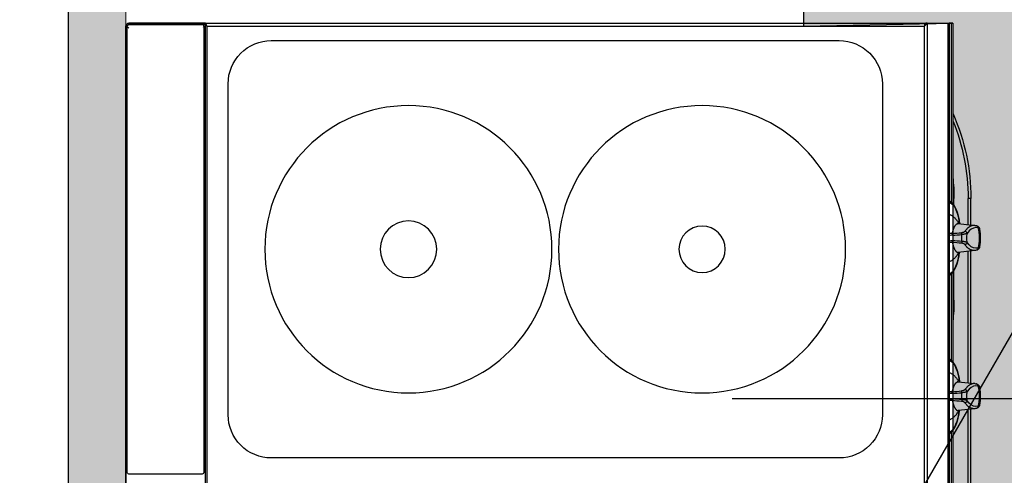
# Model space of a CAD drawing. Extents: x 1490 to 1642, y 1720 to 1801.
# Drawn here: x 1615 to 1615, y 1780 to 1780 of the extents above; entities that cross this region are included whole.
import ezdxf
from ezdxf.enums import TextEntityAlignment as Align

# ---------------------------------------------------------------- set-up
doc = ezdxf.new("R2010")
doc.units = 0
doc.header["$MEASUREMENT"] = 0
for name, color, linetype in [('ARQ-11.LimitesDePiso (V)', 1, 'Continuous'), ('ARQ_CO-esquadrias', 3, 'Continuous'), ('café', 255, 'Continuous'), ('CTA', 1, 'Continuous'), ('UDI-700 SERIES COOKING', 7, 'Continuous'), ('UDI-ELC', 1, 'Continuous'), ('UDI-P', 7, 'Continuous')]:
    doc.layers.add(name, color=color, linetype=linetype)
doc.layers.add('New_Interior - Furniture _Pen_No__1', color=7, linetype='Continuous', lineweight=13)
doc.layers.add('New_Structural - Bearing_Pen_No__27', color=7, linetype='Continuous', lineweight=35)
doc.styles.add('ROMANS', font='romans.shx')
doc.dimstyles.new('PAACAD', dxfattribs={"dimtxt": 0.15, "dimasz": 0.18, "dimexe": 0.18, "dimexo": 0.15, "dimgap": 0.09, "dimtad": 1, "dimzin": 0, "dimdsep": 46, "dimtxsty": 'ROMANS', "dimblk": 'DE2', "dimcen": 0.09, "dimclrd": 1, "dimclre": 1, "dimclrt": 2, "dimaunit": 1, "dimadec": 3, "dimazin": 0, "dimtfac": 1, "dimtix": 1, "dimtmove": 2, "dimatfit": 3, "dimldrblk": 'DOTSMALL', "dimfxl": 0.18, "dimtolj": 1, "dimtzin": 4, "dimarcsym": 0})

# ---------------------------------------------------------------- blocks, each defined once
blk = doc.blocks.new('UDF074FER')
at = {"layer": 'UDI-700 SERIES COOKING', "color": 252}
for p, q in [((0.101, 66.5), (0.101, 72.9)), ((0.216, 73.1), (0.216, 73.078)), ((0.259, 73.22), (79.741, 73.22)), ((0.12, 66.2), (0.12, 66.421)), ((0, 66.159), (0, 2.393)), ((0.259, 66.061), (0.259, 2.518)), ((0.259, 66.061), (79.741, 66.061)), ((0, 2.284), (80, 2.284)), ((79.741, 2.518), (0.259, 2.518))]:
    blk.add_line(p, q, dxfattribs=at)
at = {"layer": 'UDI-700 SERIES COOKING'}
for p, q in [((0.12, 2.476), (0, 2.476)), ((0.12, 2.438), (0, 2.438)), ((0, 2.284), (0, 2.393)), ((0.086, 2.341), (0, 2.284)), ((0, 2.284), (0, 0.315)), ((0.076, 2.497), (0.16, 2.508)), ((0.173, 2.467), (0.086, 2.423)), ((0.171, 2.422), (0.086, 2.341)), ((0.12, 2.476), (0.12, 2.438)), ((80, 0.42), (0, 0.42)), ((0, 0), (0, 0.315)), ((0, 0.315), (80, 0.315)), ((15.836, 0.124), (0, 0.124)), ((0, 0), (15.962, 0)), ((15.5, -0.105), (15.5, 0)), ((22.038, 0), (29.962, 0)), ((29.836, 0.124), (22.164, 0.124)), ((24.5, -0.105), (24.5, 0)), ((36.038, 0), (43.962, 0)), ((43.836, 0.124), (36.164, 0.124)), ((16.113, -0.105), (15.5, -0.105)), ((17.726, -0.488), (17.726, -0.488)), ((17.726, -0.488), (17.888, -1.963)), ((20.112, -1.963), (20.274, -0.488)), ((24.5, -0.105), (21.887, -0.105)), ((31.726, -0.488), (31.726, -0.488)), ((31.726, -0.488), (31.888, -1.963)), ((34.112, -1.963), (34.274, -0.488)), ((17.821, -1.354), (15.5, -1.354)), ((15.5, -1.604), (15.5, -1.354)), ((17.849, -1.604), (15.5, -1.604)), ((31.849, -1.604), (20.151, -1.604)), ((31.821, -1.354), (20.179, -1.354)), ((45.849, -1.604), (34.151, -1.604)), ((45.821, -1.354), (34.179, -1.354)), ((17.91, -2.084), (17.91, -2.083)), ((18.104, -2.223), (18.084, -2.027)), ((18.155, -2.361), (18.155, -2.361)), ((19.845, -2.361), (19.845, -2.361)), ((19.896, -2.223), (19.916, -2.027)), ((20.09, -2.084), (20.09, -2.083)), ((31.91, -2.084), (31.91, -2.083)), ((32.104, -2.223), (32.084, -2.027)), ((32.155, -2.361), (32.155, -2.361)), ((33.845, -2.361), (33.845, -2.361)), ((33.896, -2.223), (33.916, -2.027)), ((34.09, -2.084), (34.09, -2.083))]:
    blk.add_line(p, q, dxfattribs=at)
blk.add_lwpolyline([(0, 0), (80, 0), (80, 72.961, 0.414214), (79.741, 73.22), (0.259, 73.22, 0.414214), (0, 72.961)], format="xyb", close=True, dxfattribs=at)
at = {"layer": 'UDI-700 SERIES COOKING', "color": 252}
for points in [[(0, 66.159), (0, 66.2), (0, 72.961, -0.414214), (0.259, 73.22), (0.259, 73.1, 0.344968), (0.124, 72.994)], [(39.7, 73.099), (0.3, 73.099, 0.013221), (0.29, 73.099, 0.046396), (0.253, 73.093, 0.021859), (0.236, 73.088, 0.065644), (0.189, 73.065, 0.020167), (0.176, 73.055, 0.066016), (0.14, 73.017, 0.020281), (0.131, 73.004, 0.066451), (0.109, 72.956)], [(0.144, 66.376, 0.065659), (0.182, 66.34, 0.020563), (0.195, 66.331, 0.066269), (0.244, 66.309, 0.021103), (0.26, 66.305, 0.0389), (0.291, 66.301, 0.011682), (0.3, 66.301), (0.37, 66.371)], [(0.3, 66.3), (0.3, 66.301), (39.7, 66.301, 0.011951), (39.709, 66.301, 0.047371), (39.747, 66.306, 0.022575), (39.764, 66.312, 0.063765), (39.809, 66.334, 0.022624), (39.824, 66.345, 0.062573), (39.859, 66.381, 0.023762), (39.87, 66.397)]]:
    blk.add_lwpolyline(points, format="xyb", dxfattribs=at)
blk.add_lwpolyline([(39.7, 66.3), (39.756, 66.308), (39.817, 66.338), (39.865, 66.388), (39.893, 66.45), (39.899, 66.5), (39.899, 72.9), (39.892, 72.955), (39.862, 73.017), (39.812, 73.065), (39.75, 73.093), (39.7, 73.099), (0.3, 73.099), (0.245, 73.092), (0.183, 73.062), (0.135, 73.012), (0.107, 72.95), (0.1, 72.9), (0.1, 66.5), (0.108, 66.444), (0.138, 66.383), (0.188, 66.335), (0.251, 66.307), (0.3, 66.3)], close=True, dxfattribs=at)
for points in [[(0.435, 72.964), (0.3, 73.099), (0.3, 73.099)], [(0, 66.2), (0.12, 66.2), (79.88, 66.2)]]:
    blk.add_lwpolyline(points, dxfattribs=at)
blk.add_lwpolyline([(1.538, 60.35), (1.538, 10.05, 0.414214), (5.35, 6.238), (34.65, 6.238, 0.414214), (38.462, 10.05), (38.462, 60.35, 0.414214), (34.65, 64.162), (5.35, 64.162, 0.414214)], format="xyb", close=True, dxfattribs=at)
at = {"layer": 'UDI-700 SERIES COOKING'}
for points in [[(15.709, 0.315), (15.787, 0.175), (15.941, 0.015), (16.155, -0.134), (16.416, -0.265), (16.717, -0.377), (17.051, -0.472), (17.416, -0.55), (17.738, -0.601)], [(15.865, 0.315), (15.885, 0.214), (15.967, 0.081), (16.101, -0.047), (16.286, -0.168), (16.519, -0.28), (16.794, -0.381), (17.109, -0.469), (17.456, -0.543), (17.737, -0.587)], [(22.291, 0.315), (22.213, 0.175), (22.059, 0.015), (21.845, -0.134), (21.584, -0.265), (21.283, -0.377), (20.949, -0.472), (20.584, -0.55), (20.262, -0.601)], [(22.135, 0.315), (22.115, 0.214), (22.033, 0.081), (21.899, -0.047), (21.714, -0.168), (21.481, -0.28), (21.206, -0.381), (20.891, -0.469), (20.544, -0.543), (20.263, -0.587)], [(29.709, 0.315), (29.787, 0.175), (29.941, 0.015), (30.155, -0.134), (30.416, -0.265), (30.717, -0.377), (31.051, -0.472), (31.416, -0.55), (31.738, -0.601)], [(29.865, 0.315), (29.885, 0.214), (29.967, 0.081), (30.101, -0.047), (30.286, -0.168), (30.519, -0.28), (30.794, -0.381), (31.109, -0.469), (31.456, -0.543), (31.737, -0.587)], [(36.291, 0.315), (36.213, 0.175), (36.059, 0.015), (35.845, -0.134), (35.584, -0.265), (35.283, -0.377), (34.949, -0.472), (34.584, -0.55), (34.262, -0.601)], [(36.135, 0.315), (36.115, 0.214), (36.033, 0.081), (35.899, -0.047), (35.714, -0.168), (35.481, -0.28), (35.206, -0.381), (34.891, -0.469), (34.544, -0.543), (34.263, -0.587)], [(17.695, -0.374), (17.696, -0.375), (17.712, -0.416), (17.726, -0.488)], [(20.274, -0.488), (20.286, -0.425), (20.301, -0.381), (20.305, -0.372)], [(31.695, -0.374), (31.696, -0.375), (31.712, -0.416), (31.726, -0.488)], [(34.274, -0.488), (34.286, -0.425), (34.301, -0.381), (34.305, -0.372)], [(18.084, -2.027), (18.124, -1.831), (18.223, -1.638), (18.381, -1.448), (18.595, -1.265)], [(19.916, -2.027), (19.876, -1.831), (19.777, -1.638), (19.619, -1.448), (19.405, -1.265)], [(32.084, -2.027), (32.124, -1.831), (32.223, -1.638), (32.381, -1.448), (32.595, -1.265)], [(33.916, -2.027), (33.876, -1.831), (33.777, -1.638), (33.619, -1.448), (33.405, -1.265)], [(17.91, -2.083), (17.932, -2.154), (17.966, -2.224), (18.014, -2.286), (18.077, -2.334), (18.155, -2.361)], [(19.845, -2.361), (19.922, -2.335), (19.986, -2.287), (20.034, -2.224), (20.068, -2.154), (20.09, -2.083)], [(31.91, -2.083), (31.932, -2.154), (31.966, -2.224), (32.014, -2.286), (32.077, -2.334), (32.155, -2.361)], [(33.845, -2.361), (33.922, -2.335), (33.986, -2.287), (34.034, -2.224), (34.068, -2.154), (34.09, -2.083)]]:
    blk.add_lwpolyline(points, dxfattribs=at)
at = {"layer": 'UDI-700 SERIES COOKING', "color": 252}
for centre, radius in [((20, 48.2), 12.71), ((20, 48.2), 2.505), ((20, 22.2), 12.71), ((20, 22.2), 2.054)]:
    blk.add_circle(centre, radius, dxfattribs=at)
at = {"layer": 'UDI-700 SERIES COOKING'}
for centre, radius, start, end in [((-0.116, 2.843), 0.466, 284.44012, 286.28029), ((-0.125, 2.872), 0.496, 286.27672, 287.68723), ((17.763, 0.585), 0.893, 197.59772, 202.91796), ((66.672, -4.303), 48.262, 174.82475, 175.81472), ((69.701, -4.727), 51.159, 174.65931, 175.59076), ((17.504, 0.154), 1.266, 354.60314, 7.31322), ((20.496, 0.154), 1.266, 172.68678, 185.39686), ((-31.701, -4.727), 51.159, 4.40924, 5.34069), ((-28.672, -4.303), 48.262, 4.18528, 5.17525), ((20.237, 0.585), 0.893, 337.08204, 342.40228), ((31.763, 0.585), 0.893, 197.59772, 202.91796), ((80.672, -4.303), 48.262, 174.82475, 175.81472), ((83.701, -4.727), 51.159, 174.65931, 175.59076), ((31.504, 0.154), 1.266, 354.60314, 7.31322), ((34.496, 0.154), 1.266, 172.68678, 185.39686), ((-17.701, -4.727), 51.159, 4.40924, 5.34069), ((-14.672, -4.303), 48.262, 4.18528, 5.17525), ((34.237, 0.585), 0.893, 337.08204, 342.40228), ((15.5, 16.921), 18.525, 246.19278, 270), ((15.5, 16.921), 18.275, 247.91417, 270), ((15.5, 16.921), 17.026, 263.65025, 270), ((19, -8.519), 7.731, 89.99884, 92.26893), ((19, -8.519), 7.731, 87.73107, 90.00116), ((24.5, 16.921), 17.026, 270, 276.3455), ((33, -8.519), 7.731, 89.99884, 92.26893), ((33, -8.519), 7.731, 87.73107, 90.00116), ((18.756, -1.867), 0.873, 186.30212, 194.35687), ((19.244, -1.867), 0.873, 345.64313, 353.69788), ((32.756, -1.867), 0.873, 186.30212, 194.35687), ((33.244, -1.867), 0.873, 345.64313, 353.69788)]:
    blk.add_arc(centre, radius, start, end, dxfattribs=at)
at = {"layer": 'UDI-700 SERIES COOKING', "color": 252}
blk.add_rational_spline([(0.12, 66.181), (0.12, 66.174), (0.12, 66.166), (0.12, 66.159), (0.08, 66.159), (0.04, 66.159), (0, 66.159), (0.006, 66.157), (0.03, 66.15), (0.053, 66.142), (0.071, 66.136), (0.076, 66.134), (0.081, 66.132), (0.086, 66.13), (0.098, 66.126), (0.109, 66.122), (0.12, 66.118), (0.128, 66.115), (0.136, 66.111), (0.145, 66.108), (0.154, 66.104), (0.163, 66.101), (0.173, 66.097), (0.18, 66.094), (0.209, 66.082), (0.237, 66.07), (0.259, 66.061), (0.234, 66.065), (0.201, 66.072), (0.168, 66.078), (0.16, 66.08), (0.132, 66.086), (0.104, 66.092), (0.076, 66.098), (0.065, 66.101), (0.046, 66.106), (0.027, 66.113), (0.02, 66.117), (0.017, 66.118), (0.012, 66.121), (0.005, 66.126), (0.001, 66.13), (0, 66.134), (0, 66.135), (0.024, 66.135), (0.047, 66.135), (0.071, 66.135)], [1, 1, 1, 1, 1, 1, 1, 1, 1, 1, 1, 0.999992888037, 0.999992888037, 1, 0.999974929201, 0.999974929201, 1, 0.999991437733, 0.999991437733, 1, 0.999993175738, 0.999993175738, 1, 1, 1, 1, 1, 1, 1, 1, 1, 1, 1, 1, 1, 1, 1, 1, 1, 1, 1, 1, 1, 1, 1, 1, 1], degree=3, knots=[0, 0, 0, 0, 1, 1, 1, 2, 2, 2, 2.248366, 3, 3, 3, 3.009238, 3.009238, 3.009238, 3.026583, 3.026583, 3.026583, 3.03672, 3.03672, 3.03672, 3.045769, 3.045769, 3.045769, 3.295248, 4.045769, 4.045769, 4.045769, 4.803513, 5.045769, 5.045769, 5.045769, 6.045769, 6.045769, 6.045769, 6.611525, 7.045769, 7.045769, 7.045769, 7.390677, 7.664419, 7.875688, 8.045769, 8.045769, 8.045769, 9.045769, 9.045769, 9.045769, 9.045769], dxfattribs=at)
at = {"layer": 'UDI-700 SERIES COOKING'}
for points, knots in [([(0, 2.476), (0, 2.477), (0.001, 2.478), (0.003, 2.48), (0.006, 2.482), (0.012, 2.484), (0.02, 2.487), (0.031, 2.489), (0.05, 2.493), (0.065, 2.495), (0.076, 2.497)], [0, 0, 0, 0, 0.036707, 0.062282, 0.094052, 0.177698, 0.289165, 0.428443, 0.594377, 1, 1, 1, 1]), ([(0.086, 2.423), (0.081, 2.421), (0.062, 2.412), (0.041, 2.405), (0.026, 2.4)], [0, 0, 0, 0, 0.253947, 1, 1, 1, 1]), ([(0.12, 2.476), (0.12, 2.478), (0.124, 2.483), (0.131, 2.487), (0.139, 2.49), (0.149, 2.494), (0.166, 2.499), (0.18, 2.502), (0.19, 2.504)], [0, 0, 0, 0, 0.111475, 0.20021, 0.31415, 0.453244, 0.615614, 1, 1, 1, 1]), ([(0.16, 2.508), (0.168, 2.509), (0.201, 2.512), (0.234, 2.516), (0.259, 2.518)], [0, 0, 0, 0, 0.242072, 1, 1, 1, 1]), ([(0.259, 2.518), (0.252, 2.51), (0.223, 2.478), (0.194, 2.445), (0.171, 2.421)], [0, 0, 0, 0, 0.253232, 1, 1, 1, 1]), ([(0.259, 2.518), (0.252, 2.514), (0.223, 2.497), (0.194, 2.48), (0.173, 2.467)], [0, 0, 0, 0, 0.251489, 1, 1, 1, 1]), ([(16.94, 0.237), (16.955, 0.202), (16.99, 0.132), (17.055, 0.03), (17.134, -0.07), (17.227, -0.169), (17.333, -0.267), (17.453, -0.363), (17.587, -0.457), (17.682, -0.516), (17.732, -0.546)], [0, 0, 0, 0, 0.100768, 0.206973, 0.319562, 0.439308, 0.566821, 0.702566, 0.846882, 1, 1, 1, 1]), ([(18.607, 0.051), (18.571, 0.042), (18.501, 0.024), (18.399, -0.004), (18.304, -0.034), (18.216, -0.065), (18.135, -0.096), (18.061, -0.129), (17.994, -0.162), (17.935, -0.196), (17.883, -0.231), (17.838, -0.266), (17.8, -0.302), (17.77, -0.339), (17.75, -0.37), (17.739, -0.395), (17.732, -0.413), (17.728, -0.432), (17.725, -0.451), (17.724, -0.469), (17.725, -0.481), (17.726, -0.488)], [0, 0, 0, 0, 0.101895, 0.19819, 0.28884, 0.373816, 0.453111, 0.526746, 0.594773, 0.657287, 0.714438, 0.76645, 0.813643, 0.856472, 0.895563, 0.913977, 0.931791, 0.949144, 0.966189, 0.983087, 1, 1, 1, 1]), ([(18.607, 0.051), (18.612, 0.095), (18.616, 0.183), (18.61, 0.271), (18.604, 0.315)], [0, 0, 0, 0, 0.499851, 1, 1, 1, 1]), ([(18.764, 0.035), (18.749, 0.036), (18.718, 0.039), (18.675, 0.043), (18.643, 0.046), (18.621, 0.049), (18.611, 0.05), (18.607, 0.051)], [0, 0, 0, 0, 0.301005, 0.578523, 0.816188, 0.915636, 1, 1, 1, 1]), ([(19.236, 0.035), (19.251, 0.036), (19.282, 0.039), (19.325, 0.043), (19.357, 0.046), (19.379, 0.049), (19.389, 0.05), (19.393, 0.051)], [0, 0, 0, 0, 0.301005, 0.578523, 0.816188, 0.915636, 1, 1, 1, 1]), ([(19.393, 0.051), (19.388, 0.095), (19.384, 0.183), (19.39, 0.271), (19.396, 0.315)], [0, 0, 0, 0, 0.499851, 1, 1, 1, 1]), ([(19.393, 0.051), (19.429, 0.042), (19.499, 0.024), (19.601, -0.004), (19.696, -0.034), (19.784, -0.065), (19.865, -0.096), (19.939, -0.129), (20.006, -0.162), (20.065, -0.196), (20.117, -0.231), (20.162, -0.266), (20.2, -0.302), (20.23, -0.339), (20.25, -0.37), (20.261, -0.395), (20.268, -0.413), (20.272, -0.432), (20.275, -0.451), (20.276, -0.469), (20.275, -0.481), (20.274, -0.488)], [0, 0, 0, 0, 0.101895, 0.198191, 0.288842, 0.373818, 0.453113, 0.526748, 0.594775, 0.657289, 0.71444, 0.766451, 0.813644, 0.856472, 0.895563, 0.913977, 0.93179, 0.949144, 0.966189, 0.983086, 1, 1, 1, 1]), ([(21.06, 0.237), (21.045, 0.202), (21.01, 0.132), (20.945, 0.03), (20.866, -0.07), (20.773, -0.169), (20.667, -0.267), (20.547, -0.363), (20.413, -0.457), (20.318, -0.516), (20.268, -0.546)], [0, 0, 0, 0, 0.100768, 0.206973, 0.319562, 0.439308, 0.566821, 0.702566, 0.846882, 1, 1, 1, 1]), ([(30.94, 0.237), (30.955, 0.202), (30.99, 0.132), (31.055, 0.03), (31.134, -0.07), (31.227, -0.169), (31.333, -0.267), (31.453, -0.363), (31.587, -0.457), (31.682, -0.516), (31.732, -0.546)], [0, 0, 0, 0, 0.100768, 0.206973, 0.319562, 0.439308, 0.566821, 0.702566, 0.846882, 1, 1, 1, 1]), ([(32.607, 0.051), (32.571, 0.042), (32.501, 0.024), (32.399, -0.004), (32.304, -0.034), (32.216, -0.065), (32.135, -0.096), (32.061, -0.129), (31.994, -0.162), (31.935, -0.196), (31.883, -0.231), (31.838, -0.266), (31.8, -0.302), (31.77, -0.339), (31.75, -0.37), (31.739, -0.395), (31.732, -0.413), (31.728, -0.432), (31.725, -0.451), (31.724, -0.469), (31.725, -0.481), (31.726, -0.488)], [0, 0, 0, 0, 0.101895, 0.19819, 0.28884, 0.373816, 0.453111, 0.526746, 0.594773, 0.657287, 0.714438, 0.76645, 0.813643, 0.856472, 0.895563, 0.913977, 0.931791, 0.949144, 0.966189, 0.983087, 1, 1, 1, 1]), ([(32.607, 0.051), (32.612, 0.095), (32.616, 0.183), (32.61, 0.271), (32.604, 0.315)], [0, 0, 0, 0, 0.499851, 1, 1, 1, 1]), ([(32.764, 0.035), (32.749, 0.036), (32.718, 0.039), (32.675, 0.043), (32.643, 0.046), (32.621, 0.049), (32.611, 0.05), (32.607, 0.051)], [0, 0, 0, 0, 0.301005, 0.578523, 0.816188, 0.915636, 1, 1, 1, 1]), ([(33.236, 0.035), (33.251, 0.036), (33.282, 0.039), (33.325, 0.043), (33.357, 0.046), (33.379, 0.049), (33.389, 0.05), (33.393, 0.051)], [0, 0, 0, 0, 0.301005, 0.578523, 0.816188, 0.915636, 1, 1, 1, 1]), ([(33.393, 0.051), (33.388, 0.095), (33.384, 0.183), (33.39, 0.271), (33.396, 0.315)], [0, 0, 0, 0, 0.499851, 1, 1, 1, 1]), ([(33.393, 0.051), (33.429, 0.042), (33.499, 0.024), (33.601, -0.004), (33.696, -0.034), (33.784, -0.065), (33.865, -0.096), (33.939, -0.129), (34.006, -0.162), (34.065, -0.196), (34.117, -0.231), (34.162, -0.266), (34.2, -0.302), (34.23, -0.339), (34.25, -0.37), (34.261, -0.395), (34.268, -0.413), (34.272, -0.432), (34.275, -0.451), (34.276, -0.469), (34.275, -0.481), (34.274, -0.488)], [0, 0, 0, 0, 0.101895, 0.198191, 0.288842, 0.373818, 0.453113, 0.526748, 0.594775, 0.657289, 0.71444, 0.766451, 0.813644, 0.856472, 0.895563, 0.913977, 0.93179, 0.949144, 0.966189, 0.983086, 1, 1, 1, 1]), ([(35.06, 0.237), (35.045, 0.202), (35.01, 0.132), (34.945, 0.03), (34.866, -0.07), (34.773, -0.169), (34.667, -0.267), (34.547, -0.363), (34.413, -0.457), (34.318, -0.516), (34.268, -0.546)], [0, 0, 0, 0, 0.100768, 0.206973, 0.319562, 0.439308, 0.566821, 0.702566, 0.846882, 1, 1, 1, 1]), ([(18.413, -1.069), (18.421, -1.064), (18.435, -1.051), (18.456, -1.027), (18.475, -0.998), (18.493, -0.963), (18.51, -0.924), (18.523, -0.879), (18.532, -0.839), (18.537, -0.806), (18.538, -0.789), (18.539, -0.78)], [0, 0, 0, 0, 0.085433, 0.181823, 0.289995, 0.410461, 0.543125, 0.687108, 0.84056, 0.919884, 1, 1, 1, 1]), ([(18.694, -0.794), (18.678, -0.793), (18.648, -0.79), (18.605, -0.787), (18.574, -0.784), (18.552, -0.782), (18.543, -0.781), (18.539, -0.78)], [0, 0, 0, 0, 0.306725, 0.586374, 0.822174, 0.919137, 1, 1, 1, 1]), ([(18.595, -1.265), (18.598, -1.26), (18.604, -1.25), (18.612, -1.234), (18.62, -1.215), (18.628, -1.194), (18.636, -1.17), (18.644, -1.144), (18.651, -1.116), (18.661, -1.075), (18.672, -1.019), (18.682, -0.948), (18.69, -0.872), (18.693, -0.82), (18.694, -0.794)], [0, 0, 0, 0, 0.033196, 0.071043, 0.113495, 0.160468, 0.211844, 0.267487, 0.327228, 0.390831, 0.528581, 0.678211, 0.836665, 1, 1, 1, 1]), ([(19.306, -0.794), (19.322, -0.793), (19.352, -0.79), (19.395, -0.787), (19.426, -0.784), (19.448, -0.782), (19.457, -0.781), (19.461, -0.78)], [0, 0, 0, 0, 0.306725, 0.586374, 0.822174, 0.919137, 1, 1, 1, 1]), ([(19.405, -1.265), (19.402, -1.26), (19.396, -1.25), (19.388, -1.234), (19.38, -1.215), (19.372, -1.194), (19.364, -1.17), (19.356, -1.144), (19.349, -1.116), (19.339, -1.075), (19.328, -1.019), (19.318, -0.948), (19.31, -0.872), (19.307, -0.82), (19.306, -0.794)], [0, 0, 0, 0, 0.033196, 0.071043, 0.113495, 0.160468, 0.211844, 0.267487, 0.327228, 0.390831, 0.528581, 0.678211, 0.836665, 1, 1, 1, 1]), ([(19.587, -1.069), (19.579, -1.064), (19.565, -1.051), (19.544, -1.027), (19.525, -0.998), (19.507, -0.963), (19.49, -0.924), (19.477, -0.879), (19.468, -0.839), (19.463, -0.806), (19.462, -0.789), (19.461, -0.78)], [0, 0, 0, 0, 0.085433, 0.181823, 0.289995, 0.410461, 0.543125, 0.687108, 0.84056, 0.919884, 1, 1, 1, 1]), ([(32.413, -1.069), (32.421, -1.064), (32.435, -1.051), (32.456, -1.027), (32.475, -0.998), (32.493, -0.963), (32.51, -0.924), (32.523, -0.879), (32.532, -0.839), (32.537, -0.806), (32.538, -0.789), (32.539, -0.78)], [0, 0, 0, 0, 0.085433, 0.181823, 0.289995, 0.410461, 0.543125, 0.687108, 0.84056, 0.919884, 1, 1, 1, 1]), ([(32.694, -0.794), (32.678, -0.793), (32.648, -0.79), (32.605, -0.787), (32.574, -0.784), (32.552, -0.782), (32.543, -0.781), (32.539, -0.78)], [0, 0, 0, 0, 0.306725, 0.586374, 0.822174, 0.919137, 1, 1, 1, 1]), ([(32.595, -1.265), (32.598, -1.26), (32.604, -1.25), (32.612, -1.234), (32.62, -1.215), (32.628, -1.194), (32.636, -1.17), (32.644, -1.144), (32.651, -1.116), (32.661, -1.075), (32.672, -1.019), (32.682, -0.948), (32.69, -0.872), (32.693, -0.82), (32.694, -0.794)], [0, 0, 0, 0, 0.033196, 0.071043, 0.113495, 0.160468, 0.211844, 0.267487, 0.327228, 0.390831, 0.528581, 0.678211, 0.836665, 1, 1, 1, 1]), ([(33.306, -0.794), (33.322, -0.793), (33.352, -0.79), (33.395, -0.787), (33.426, -0.784), (33.448, -0.782), (33.457, -0.781), (33.461, -0.78)], [0, 0, 0, 0, 0.306725, 0.586374, 0.822174, 0.919137, 1, 1, 1, 1]), ([(33.405, -1.265), (33.402, -1.26), (33.396, -1.25), (33.388, -1.234), (33.38, -1.215), (33.372, -1.194), (33.364, -1.17), (33.356, -1.144), (33.349, -1.116), (33.339, -1.075), (33.328, -1.019), (33.318, -0.948), (33.31, -0.872), (33.307, -0.82), (33.306, -0.794)], [0, 0, 0, 0, 0.033196, 0.071043, 0.113495, 0.160468, 0.211844, 0.267487, 0.327228, 0.390831, 0.528581, 0.678211, 0.836665, 1, 1, 1, 1]), ([(33.587, -1.069), (33.579, -1.064), (33.565, -1.051), (33.544, -1.027), (33.525, -0.998), (33.507, -0.963), (33.49, -0.924), (33.477, -0.879), (33.468, -0.839), (33.463, -0.806), (33.462, -0.789), (33.461, -0.78)], [0, 0, 0, 0, 0.085433, 0.181823, 0.289995, 0.410461, 0.543125, 0.687108, 0.84056, 0.919884, 1, 1, 1, 1]), ([(17.888, -1.963), (17.886, -1.944), (17.884, -1.906), (17.885, -1.848), (17.891, -1.791), (17.902, -1.733), (17.918, -1.676), (17.939, -1.619), (17.965, -1.562), (17.996, -1.505), (18.031, -1.449), (18.072, -1.393), (18.117, -1.338), (18.167, -1.283), (18.222, -1.228), (18.281, -1.174), (18.345, -1.121), (18.39, -1.087), (18.413, -1.069)], [0, 0, 0, 0, 0.052931, 0.105767, 0.158855, 0.212539, 0.267155, 0.323016, 0.380411, 0.4396, 0.500813, 0.564257, 0.630109, 0.698524, 0.769632, 0.843535, 0.920306, 1, 1, 1, 1]), ([(18.595, -1.265), (18.584, -1.263), (18.567, -1.259), (18.546, -1.251), (18.524, -1.241), (18.499, -1.224), (18.477, -1.204), (18.461, -1.185), (18.45, -1.17), (18.44, -1.155), (18.432, -1.138), (18.425, -1.122), (18.418, -1.099), (18.415, -1.081), (18.413, -1.069)], [0, 0, 0, 0, 0.119627, 0.180758, 0.242561, 0.367775, 0.494729, 0.558609, 0.62253, 0.686365, 0.750005, 0.813345, 0.876265, 1, 1, 1, 1]), ([(19.405, -1.265), (19.337, -1.261), (19.203, -1.254), (19, -1.251), (18.797, -1.254), (18.663, -1.261), (18.595, -1.265)], [0, 0, 0, 0, 0.248886, 0.5, 0.751114, 1, 1, 1, 1]), ([(19.405, -1.265), (19.416, -1.263), (19.433, -1.259), (19.454, -1.251), (19.476, -1.241), (19.501, -1.224), (19.523, -1.204), (19.539, -1.185), (19.55, -1.17), (19.56, -1.155), (19.568, -1.138), (19.575, -1.122), (19.582, -1.099), (19.585, -1.081), (19.587, -1.069)], [0, 0, 0, 0, 0.119627, 0.180758, 0.242561, 0.367775, 0.494729, 0.558609, 0.62253, 0.686365, 0.750005, 0.813345, 0.876265, 1, 1, 1, 1]), ([(20.112, -1.963), (20.114, -1.944), (20.116, -1.906), (20.115, -1.848), (20.109, -1.791), (20.098, -1.733), (20.082, -1.676), (20.061, -1.619), (20.035, -1.562), (20.004, -1.505), (19.969, -1.449), (19.928, -1.393), (19.883, -1.338), (19.833, -1.283), (19.778, -1.228), (19.719, -1.174), (19.655, -1.121), (19.61, -1.087), (19.587, -1.069)], [0, 0, 0, 0, 0.052931, 0.105767, 0.158855, 0.212539, 0.267155, 0.323016, 0.380411, 0.4396, 0.500813, 0.564257, 0.630109, 0.698524, 0.769632, 0.843535, 0.920306, 1, 1, 1, 1]), ([(31.888, -1.963), (31.886, -1.944), (31.884, -1.906), (31.885, -1.848), (31.891, -1.791), (31.902, -1.733), (31.918, -1.676), (31.939, -1.619), (31.965, -1.562), (31.996, -1.505), (32.031, -1.449), (32.072, -1.393), (32.117, -1.338), (32.167, -1.283), (32.222, -1.228), (32.281, -1.174), (32.345, -1.121), (32.39, -1.087), (32.413, -1.069)], [0, 0, 0, 0, 0.052931, 0.105767, 0.158855, 0.212539, 0.267155, 0.323016, 0.380411, 0.4396, 0.500813, 0.564257, 0.630109, 0.698524, 0.769632, 0.843535, 0.920306, 1, 1, 1, 1]), ([(32.595, -1.265), (32.584, -1.263), (32.567, -1.259), (32.546, -1.251), (32.524, -1.241), (32.499, -1.224), (32.477, -1.204), (32.461, -1.185), (32.45, -1.17), (32.44, -1.155), (32.432, -1.138), (32.425, -1.122), (32.418, -1.099), (32.415, -1.081), (32.413, -1.069)], [0, 0, 0, 0, 0.119627, 0.180758, 0.242561, 0.367775, 0.494729, 0.558609, 0.62253, 0.686365, 0.750005, 0.813345, 0.876265, 1, 1, 1, 1]), ([(33.405, -1.265), (33.337, -1.261), (33.203, -1.254), (33, -1.251), (32.797, -1.254), (32.663, -1.261), (32.595, -1.265)], [0, 0, 0, 0, 0.248886, 0.5, 0.751114, 1, 1, 1, 1]), ([(33.405, -1.265), (33.416, -1.263), (33.433, -1.259), (33.454, -1.251), (33.476, -1.241), (33.501, -1.224), (33.523, -1.204), (33.539, -1.185), (33.55, -1.17), (33.56, -1.155), (33.568, -1.138), (33.575, -1.122), (33.582, -1.099), (33.585, -1.081), (33.587, -1.069)], [0, 0, 0, 0, 0.119627, 0.180758, 0.242561, 0.367775, 0.494729, 0.558609, 0.62253, 0.686365, 0.750005, 0.813345, 0.876265, 1, 1, 1, 1]), ([(34.112, -1.963), (34.114, -1.944), (34.116, -1.906), (34.115, -1.848), (34.109, -1.791), (34.098, -1.733), (34.082, -1.676), (34.061, -1.619), (34.035, -1.562), (34.004, -1.505), (33.969, -1.449), (33.928, -1.393), (33.883, -1.338), (33.833, -1.283), (33.778, -1.228), (33.719, -1.174), (33.655, -1.121), (33.61, -1.087), (33.587, -1.069)], [0, 0, 0, 0, 0.052931, 0.105767, 0.158855, 0.212539, 0.267155, 0.323016, 0.380411, 0.4396, 0.500813, 0.564257, 0.630109, 0.698524, 0.769632, 0.843535, 0.920306, 1, 1, 1, 1]), ([(18.104, -2.223), (18.093, -2.223), (18.071, -2.222), (18.044, -2.216), (18.023, -2.209), (18.008, -2.203), (17.994, -2.195), (17.976, -2.183), (17.96, -2.169), (17.946, -2.153), (17.936, -2.141), (17.928, -2.127), (17.918, -2.109), (17.913, -2.094), (17.91, -2.084)], [0, 0, 0, 0, 0.128432, 0.256236, 0.319731, 0.382904, 0.445764, 0.508323, 0.632453, 0.694149, 0.755603, 0.816872, 0.878018, 1, 1, 1, 1]), ([(18.148, -2.359), (18.147, -2.358), (18.144, -2.356), (18.139, -2.353), (18.135, -2.349), (18.131, -2.343), (18.128, -2.337), (18.124, -2.33), (18.121, -2.323), (18.117, -2.311), (18.113, -2.295), (18.109, -2.273), (18.106, -2.249), (18.104, -2.232), (18.104, -2.223)], [0, 0, 0, 0, 0.034877, 0.07211, 0.112341, 0.156046, 0.203555, 0.255091, 0.310795, 0.370741, 0.503406, 0.65295, 0.818795, 1, 1, 1, 1]), ([(18.104, -2.223), (18.135, -2.233), (18.199, -2.251), (18.299, -2.274), (18.406, -2.295), (18.518, -2.311), (18.634, -2.325), (18.754, -2.334), (18.877, -2.34), (19, -2.342), (19.123, -2.34), (19.246, -2.334), (19.366, -2.325), (19.482, -2.311), (19.594, -2.295), (19.701, -2.274), (19.801, -2.251), (19.865, -2.233), (19.896, -2.223)], [0, 0, 0, 0, 0.053307, 0.110177, 0.170163, 0.232825, 0.297673, 0.364181, 0.431809, 0.5, 0.568191, 0.635819, 0.702327, 0.767175, 0.829837, 0.889823, 0.946693, 1, 1, 1, 1]), ([(18.155, -2.361), (18.155, -2.361), (18.152, -2.361), (18.15, -2.36), (18.148, -2.359)], [0, 0, 0, 0, 0.247453, 1, 1, 1, 1]), ([(18.155, -2.361), (18.224, -2.373), (18.362, -2.392), (18.572, -2.413), (18.785, -2.426), (19, -2.43), (19.215, -2.426), (19.428, -2.413), (19.638, -2.392), (19.776, -2.373), (19.845, -2.361)], [0, 0, 0, 0, 0.12247, 0.247043, 0.373132, 0.500003, 0.626874, 0.752962, 0.877534, 1, 1, 1, 1]), ([(19.845, -2.361), (19.845, -2.361), (19.848, -2.361), (19.85, -2.36), (19.852, -2.359)], [0, 0, 0, 0, 0.247485, 1, 1, 1, 1]), ([(19.852, -2.359), (19.853, -2.358), (19.856, -2.357), (19.861, -2.353), (19.865, -2.349), (19.869, -2.343), (19.872, -2.337), (19.876, -2.331), (19.879, -2.323), (19.883, -2.311), (19.887, -2.295), (19.891, -2.273), (19.894, -2.249), (19.896, -2.232), (19.896, -2.223)], [0, 0, 0, 0, 0.034868, 0.072086, 0.112302, 0.155991, 0.203485, 0.255009, 0.310704, 0.370644, 0.50331, 0.65287, 0.818748, 1, 1, 1, 1]), ([(19.896, -2.223), (19.907, -2.223), (19.929, -2.222), (19.956, -2.216), (19.977, -2.209), (19.992, -2.203), (20.006, -2.195), (20.024, -2.183), (20.04, -2.169), (20.054, -2.153), (20.064, -2.141), (20.072, -2.127), (20.082, -2.109), (20.087, -2.094), (20.09, -2.084)], [0, 0, 0, 0, 0.128432, 0.256236, 0.319731, 0.382904, 0.445764, 0.508323, 0.632453, 0.694149, 0.755603, 0.816872, 0.878018, 1, 1, 1, 1]), ([(32.104, -2.223), (32.093, -2.223), (32.071, -2.222), (32.044, -2.216), (32.023, -2.209), (32.008, -2.203), (31.994, -2.195), (31.976, -2.183), (31.96, -2.169), (31.946, -2.153), (31.936, -2.141), (31.928, -2.127), (31.918, -2.109), (31.913, -2.094), (31.91, -2.084)], [0, 0, 0, 0, 0.128432, 0.256236, 0.319731, 0.382904, 0.445764, 0.508323, 0.632453, 0.694149, 0.755603, 0.816872, 0.878018, 1, 1, 1, 1]), ([(32.148, -2.359), (32.147, -2.358), (32.144, -2.356), (32.139, -2.353), (32.135, -2.349), (32.131, -2.343), (32.128, -2.337), (32.124, -2.33), (32.121, -2.323), (32.117, -2.311), (32.113, -2.295), (32.109, -2.273), (32.106, -2.249), (32.104, -2.232), (32.104, -2.223)], [0, 0, 0, 0, 0.034877, 0.07211, 0.112341, 0.156046, 0.203555, 0.255091, 0.310795, 0.370741, 0.503406, 0.65295, 0.818795, 1, 1, 1, 1]), ([(32.104, -2.223), (32.135, -2.233), (32.199, -2.251), (32.299, -2.274), (32.406, -2.295), (32.518, -2.311), (32.634, -2.325), (32.754, -2.334), (32.877, -2.34), (33, -2.342), (33.123, -2.34), (33.246, -2.334), (33.366, -2.325), (33.482, -2.311), (33.594, -2.295), (33.701, -2.274), (33.801, -2.251), (33.865, -2.233), (33.896, -2.223)], [0, 0, 0, 0, 0.053307, 0.110177, 0.170163, 0.232825, 0.297673, 0.364181, 0.431809, 0.5, 0.568191, 0.635819, 0.702327, 0.767175, 0.829837, 0.889823, 0.946693, 1, 1, 1, 1]), ([(32.155, -2.361), (32.155, -2.361), (32.152, -2.361), (32.15, -2.36), (32.148, -2.359)], [0, 0, 0, 0, 0.247453, 1, 1, 1, 1]), ([(32.155, -2.361), (32.224, -2.373), (32.362, -2.392), (32.572, -2.413), (32.785, -2.426), (33, -2.43), (33.215, -2.426), (33.428, -2.413), (33.638, -2.392), (33.776, -2.373), (33.845, -2.361)], [0, 0, 0, 0, 0.12247, 0.247043, 0.373132, 0.500003, 0.626874, 0.752962, 0.877534, 1, 1, 1, 1]), ([(33.845, -2.361), (33.845, -2.361), (33.848, -2.361), (33.85, -2.36), (33.852, -2.359)], [0, 0, 0, 0, 0.247485, 1, 1, 1, 1]), ([(33.852, -2.359), (33.853, -2.358), (33.856, -2.357), (33.861, -2.353), (33.865, -2.349), (33.869, -2.343), (33.872, -2.337), (33.876, -2.331), (33.879, -2.323), (33.883, -2.311), (33.887, -2.295), (33.891, -2.273), (33.894, -2.249), (33.896, -2.232), (33.896, -2.223)], [0, 0, 0, 0, 0.034868, 0.072086, 0.112302, 0.155991, 0.203485, 0.255009, 0.310704, 0.370644, 0.50331, 0.65287, 0.818748, 1, 1, 1, 1]), ([(33.896, -2.223), (33.907, -2.223), (33.929, -2.222), (33.956, -2.216), (33.977, -2.209), (33.992, -2.203), (34.006, -2.195), (34.024, -2.183), (34.04, -2.169), (34.054, -2.153), (34.064, -2.141), (34.072, -2.127), (34.082, -2.109), (34.087, -2.094), (34.09, -2.084)], [0, 0, 0, 0, 0.128432, 0.256236, 0.319731, 0.382904, 0.445764, 0.508323, 0.632453, 0.694149, 0.755603, 0.816872, 0.878018, 1, 1, 1, 1])]:
    blk.add_open_spline(points, degree=3, knots=knots, dxfattribs=at)
at = {"flags": 1}
for tag, p in [('DESCRIÇÃO', (82.384, -39.179)), ('MODELO', (82.384, -55.243)), ('DIMENSÕES', (82.384, -71.307))]:
    blk.add_attdef(tag, text='', height=10, dxfattribs=at).set_placement(p, align=Align.BOTTOM_RIGHT)
blk.add_attdef('VOLUME', (36.089, -83.709), '', height=10, dxfattribs=at)
at = {"layer": 'UDI-ELC', "flags": 1}
for tag, p in [('TENSÃO/POTÊNCIA', (36.032, -98.918)), ('CABO', (35.991, -113.788))]:
    blk.add_attdef(tag, p, '', height=10, dxfattribs=at)
at = {"layer": 'UDI-P'}
blk.add_attdef('5700.016', text='', height=10, dxfattribs=at).set_placement((82.603, -20.935), align=Align.BOTTOM_RIGHT)
blk = doc.blocks.new('DE2')
at = {"layer": 'CTA'}
for p, q in [((-0.3, -0.5196), (0.3, 0.5196)), ((-1.1884, 0), (1.1884, 0))]:
    blk.add_line(p, q, dxfattribs=at)
blk = doc.blocks.new('*D47')
at = {"layer": 'ARQ-11.LimitesDePiso (V)', "color": 1, "lineweight": -2, "ltscale": 5, "transparency": 16777216}
for p, q in [((1615.59212, 1779.7307), (1615.97862, 1779.7307)), ((1615.41212, 1779.5807), (1615.41212, 1779.5507)), ((1616.15862, 1779.5807), (1616.15862, 1779.5507))]:
    blk.add_line(p, q, dxfattribs=at)
at = {"layer": 'ARQ-11.LimitesDePiso (V)', "color": 1, "lineweight": -2, "ltscale": 5, "transparency": 16777216, "xscale": 0.18, "yscale": 0.18, "zscale": 0.18, "rotation": 180}
blk.add_blockref('DE2', (1615.41212, 1779.7307), dxfattribs=at)
at = {"layer": 'ARQ-11.LimitesDePiso (V)', "color": 1, "lineweight": -2, "ltscale": 5, "transparency": 16777216, "xscale": 0.18, "yscale": 0.18, "zscale": 0.18}
blk.add_blockref('DE2', (1616.15862, 1779.7307), dxfattribs=at)
at = {"layer": 'ARQ-11.LimitesDePiso (V)', "color": 2, "ltscale": 5, "transparency": 16777216, "insert": (1615.78537, 1779.8957), "char_height": 0.15, "attachment_point": 5, "style": 'ROMANS'}
blk.add_mtext('\\A1;{\\C256;0.75}', dxfattribs=at)
blk = doc.blocks.new('_DotSmall')
at = {"color": 0, "linetype": 'ByBlock', "const_width": 0.5}
blk.add_lwpolyline([(-0.0625, 0, 1), (0.0625, 0, 1)], format="xyb", close=True, dxfattribs=at)

msp = doc.modelspace()

# ---------------------------------------------------------------- hatches: boundary and pattern name
at = {"layer": 'ARQ_CO-esquadrias'}
h = msp.add_hatch(color=252, dxfattribs=at)
h.dxf.hatch_style = 1
h.paths.add_polyline_path([(1614.61036, 1785.06573), (1614.61036, 1785.16573), (1614.71036, 1785.16573), (1614.71036, 1785.06573), (1614.66036, 1785.06573)])
h.paths.add_polyline_path([(1614.61036, 1779.26573), (1614.61036, 1785.06573), (1614.66036, 1785.06573), (1614.66036, 1783.67134), (1615.02077, 1783.67134), (1615.42869, 1783.67134), (1615.42869, 1783.57134), (1614.67869, 1783.57134), (1614.66125, 1783.57134), (1614.66125, 1779.26573)])
h.paths.add_polyline_path([(1614.71036, 1785.11573), (1614.71036, 1785.16573), (1614.97286, 1785.16573), (1614.97286, 1785.11573)])
h.paths.add_polyline_path([(1615.57286, 1785.11573), (1615.57286, 1785.16573), (1616.14786, 1785.16573), (1616.14786, 1785.11573)])
h.paths.add_polyline_path([(1616.74786, 1785.11573), (1616.74786, 1785.16573), (1617.01036, 1785.16573), (1617.01036, 1785.11573)])
h.paths.add_polyline_path([(1617.01036, 1785.06573), (1617.01036, 1785.11573), (1617.01036, 1785.16573), (1617.11036, 1785.16573), (1617.11036, 1785.06573)])
h.paths.add_polyline_path([(1616.12869, 1783.57134), (1616.12869, 1783.67134), (1617.01036, 1783.67134), (1617.01036, 1785.06573), (1617.11036, 1785.06573), (1617.11036, 1783.57134)])
at = {"layer": 'ARQ_CO-esquadrias', "true_color": 0xf0f0f0}
h = msp.add_hatch(color=7, dxfattribs=at)
h.dxf.hatch_style = 1
h.paths.add_polyline_path([(1616.15862, 1779.24073), (1615.46036, 1779.24073), (1615.46036, 1779.21573), (1614.71036, 1779.21573), (1614.71036, 1779.26314), (1615.39345, 1779.26314), (1615.39345, 1780.06314), (1615.26125, 1780.06055), (1615.26125, 1782.64134), (1614.66125, 1782.64134), (1614.66125, 1783.57134), (1614.67869, 1783.57134), (1614.67869, 1782.67134), (1615.42869, 1782.67134), (1615.42869, 1783.55634), (1615.46869, 1783.55634), (1615.46869, 1783.67134), (1615.02077, 1783.67134), (1615.02077, 1784.76573), (1616.66036, 1784.76573), (1616.66036, 1784.02134), (1616.08869, 1784.02134), (1616.08869, 1783.55634), (1616.12869, 1783.55634), (1616.12869, 1783.57134), (1617.11036, 1783.57134), (1617.11036, 1779.26573), (1617.01036, 1779.26573), (1617.01036, 1779.21573), (1616.26036, 1779.21573), (1616.26036, 1779.24073), (1616.65862, 1779.24073), (1616.65862, 1782.67134), (1616.15862, 1782.67134)])

# ---------------------------------------------------------------- linework, layer by layer
at = {"ltscale": 0.5}
msp.add_lwpolyline([(1614.23156, 1792.8243), (1615.39815, 1792.82177), (1615.84142, 1787.56327), (1617.10955, 1787.75065), (1617.10955, 1779.16573), (1614.61036, 1779.16573), (1614.61036, 1785.16573), (1614.23156, 1785.16573), (1614.23156, 1792.8243)], dxfattribs=at)
at = {"layer": 'ARQ_CO-esquadrias', "color": 6}
msp.add_lwpolyline([(1615.26125, 1782.64134), (1615.26125, 1780.06055), (1615.39345, 1780.06314), (1615.39345, 1779.26314), (1614.71036, 1779.26314), (1614.71036, 1779.21573), (1615.46036, 1779.21573), (1615.46036, 1779.24073), (1616.15862, 1779.24073), (1616.15862, 1782.67134)], dxfattribs=at)
at = {"layer": 'café', "color": 7, "linetype": 'Continuous', "lineweight": 5}
msp.add_lwpolyline([(1615.26125, 1782.64134), (1615.26125, 1780.06055), (1615.39345, 1780.06314), (1615.39345, 1779.26314), (1614.71036, 1779.26314), (1614.71036, 1779.21573), (1615.46036, 1779.21573), (1615.46036, 1779.24073), (1616.15862, 1779.24073), (1616.15862, 1782.67134)], dxfattribs=at)
at = {"layer": 'New_Interior - Furniture _Pen_No__1', "color": 7, "linetype": 'Continuous', "lineweight": 5}
msp.add_line((1614.61036, 1779.26573), (1614.61036, 1785.06573), dxfattribs=at)
at = {"layer": 'New_Structural - Bearing_Pen_No__27', "color": 7, "linetype": 'Continuous', "lineweight": 5, "flags": 128}
msp.add_lwpolyline([(1614.66125, 1783.57134), (1614.66125, 1779.26573)], dxfattribs=at)

# ---------------------------------------------------------------- block references
at = {"xscale": -0.01000000000000001, "yscale": 0.01000000000000001, "zscale": 0.01000000000000001, "rotation": 90}
msp.add_blockref('UDF074FER', (1615.39345, 1780.06314), dxfattribs=at)

# ---------------------------------------------------------------- dimensions: what is measured, and where the dimension line sits
at = {"layer": 'ARQ-11.LimitesDePiso (V)', "ltscale": 5}
dim = msp.add_linear_dim(base=(1616.15862, 1779.7307), p1=(1615.41212, 1779.7307), p2=(1616.15862, 1779.7307), angle=180, text='{\\C256;<>}', dimstyle='PAACAD', dxfattribs=at)
dim.commit()
dim.dimension.update_dxf_attribs({"geometry": '*D47', "text_midpoint": (1615.78537, 1779.8957)})

doc.saveas('drawing.dxf')
